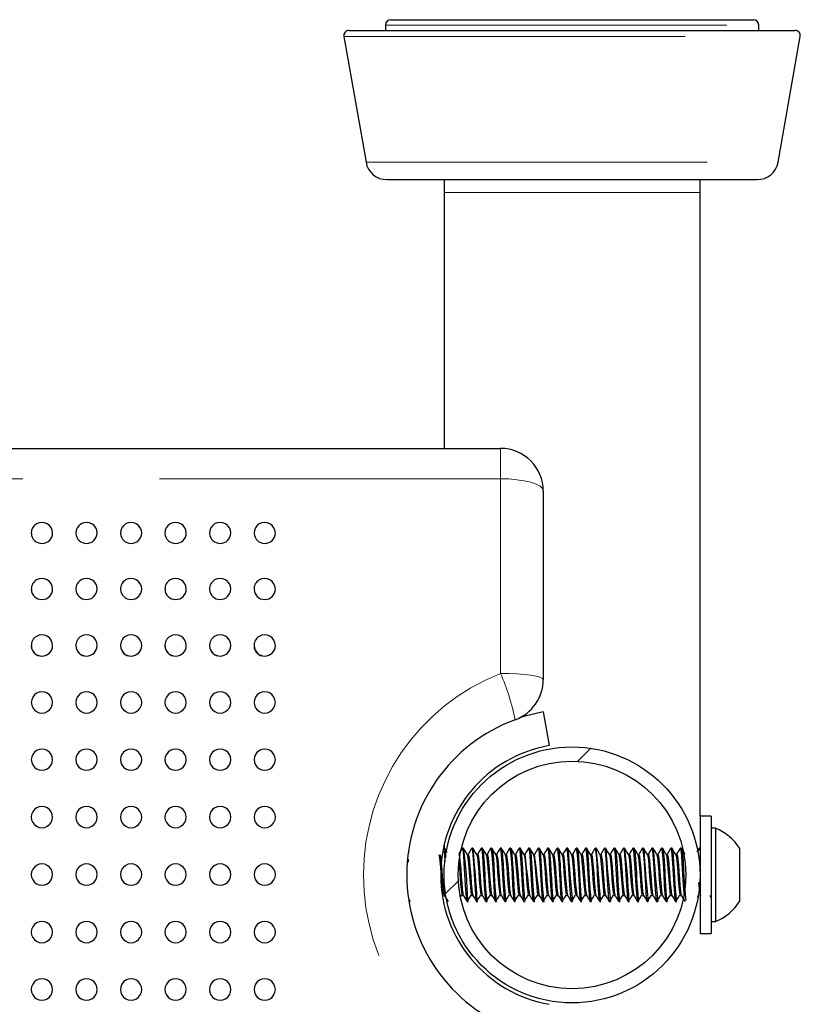
# Model space of a CAD drawing. Units: inches. Extents: x 0.4 to 8.5, y 0.1 to 10.6.
# Drawn here: x 5.3 to 5.9, y 3.3 to 4 of the extents above; entities that cross this region are included whole.
import ezdxf

# ---------------------------------------------------------------- set-up
doc = ezdxf.new("R2010")
doc.units = ezdxf.units.IN
doc.header["$MEASUREMENT"] = 0
doc.linetypes.add('PHANTOM', pattern=[0.5, 0.25, -0.05, 0.05, -0.05, 0.05, -0.05])

msp = doc.modelspace()

# ---------------------------------------------------------------- hatches: boundary and pattern name
at = {"linetype": 'Continuous', "lineweight": 18}
h = msp.add_hatch(dxfattribs=at)
h.set_pattern_fill('ANSI32', style=0)
edge = h.paths.add_edge_path(flags=0)
edge.add_arc((5.75359, 3.37646), 0.09375, 0, 360)
edge = h.paths.add_edge_path(flags=0)
edge.add_arc((5.75359, 3.37646), 0.08337, 0, 360)

# ---------------------------------------------------------------- linework, layer by layer
at = {"color": 7, "linetype": 'Continuous', "lineweight": 25}
for p, q in [((5.61687, 3.99912), (5.61687, 3.99521)), ((5.62078, 4.00303), (5.88641, 4.00303)), ((5.89031, 3.99521), (5.89031, 3.99912)), ((5.58643, 3.99063), (5.60263, 3.89875)), ((5.59028, 3.99521), (5.91691, 3.99521)), ((5.90455, 3.89875), (5.92075, 3.99063)), ((5.61802, 3.88584), (5.88916, 3.88584)), ((5.65984, 3.88584), (5.65984, 3.87646)), ((5.84734, 3.87646), (5.84734, 3.88584)), ((5.65984, 3.87646), (5.65984, 3.68896)), ((5.84734, 3.41946), (5.84734, 3.87646)), ((3.30594, 3.68896), (5.70125, 3.68896)), ((5.7325, 3.65771), (5.7325, 3.51953)), ((5.73254, 3.49587), (5.73688, 3.47125)), ((5.85547, 3.41946), (5.84734, 3.41946)), ((5.84734, 3.41946), (5.84734, 3.33346)), ((5.85547, 3.41946), (5.85547, 3.33346)), ((5.85858, 3.41065), (5.85547, 3.41065)), ((5.85858, 3.41065), (5.85858, 3.34228)), ((5.65984, 3.39826), (5.65984, 3.396)), ((5.63417, 3.39301), (5.63406, 3.3932)), ((5.66015, 3.396), (5.65935, 3.396)), ((5.67304, 3.39553), (5.67318, 3.396)), ((5.67405, 3.396), (5.67318, 3.396)), ((5.67752, 3.39149), (5.67672, 3.39149)), ((5.68099, 3.396), (5.68012, 3.396)), ((5.68099, 3.39585), (5.68105, 3.39597)), ((5.68446, 3.39149), (5.68367, 3.39149)), ((5.68794, 3.396), (5.68707, 3.396)), ((5.6914, 3.39149), (5.69061, 3.39149)), ((5.69488, 3.396), (5.69401, 3.396)), ((5.69835, 3.39149), (5.69756, 3.39149)), ((5.70182, 3.396), (5.70095, 3.396)), ((5.70529, 3.39149), (5.7045, 3.39149)), ((5.70877, 3.396), (5.7079, 3.396)), ((5.71224, 3.39149), (5.71145, 3.39149)), ((5.71571, 3.396), (5.71484, 3.396)), ((5.71918, 3.39149), (5.71839, 3.39149)), ((5.72265, 3.396), (5.72179, 3.396)), ((5.72613, 3.39149), (5.72534, 3.39149)), ((5.7296, 3.396), (5.72873, 3.396)), ((5.73307, 3.39149), (5.73228, 3.39149)), ((5.73655, 3.396), (5.73568, 3.396)), ((5.74002, 3.39149), (5.73922, 3.39149)), ((5.74349, 3.396), (5.74262, 3.396)), ((5.74696, 3.39149), (5.74617, 3.39149)), ((5.75043, 3.396), (5.74957, 3.396)), ((5.7539, 3.39149), (5.75311, 3.39149)), ((5.75738, 3.396), (5.75651, 3.396)), ((5.76085, 3.39149), (5.76006, 3.39149)), ((5.76432, 3.396), (5.76345, 3.396)), ((5.76779, 3.39149), (5.767, 3.39149)), ((5.77127, 3.396), (5.7704, 3.396)), ((5.77474, 3.39149), (5.77395, 3.39149)), ((5.77821, 3.396), (5.77734, 3.396)), ((5.78168, 3.39149), (5.78089, 3.39149)), ((5.78516, 3.396), (5.78429, 3.396)), ((5.78863, 3.39149), (5.78784, 3.39149)), ((5.7921, 3.396), (5.79123, 3.396)), ((5.79557, 3.39149), (5.79478, 3.39149)), ((5.79904, 3.396), (5.79818, 3.396)), ((5.80252, 3.39149), (5.80172, 3.39149)), ((5.80599, 3.396), (5.80512, 3.396)), ((5.80599, 3.39587), (5.80604, 3.39598)), ((5.80946, 3.39149), (5.80867, 3.39149)), ((5.81293, 3.396), (5.81207, 3.396)), ((5.8164, 3.39149), (5.81561, 3.39149)), ((5.81988, 3.396), (5.81901, 3.396)), ((5.82335, 3.39149), (5.82256, 3.39149)), ((5.82682, 3.396), (5.82595, 3.396)), ((5.83029, 3.39149), (5.8295, 3.39149)), ((5.83376, 3.396), (5.8329, 3.396)), ((5.83376, 3.39587), (5.83381, 3.39598)), ((5.84734, 3.396), (5.84679, 3.396)), ((5.87622, 3.396), (5.87622, 3.35693)), ((5.67196, 3.36041), (5.67288, 3.36194)), ((5.8455, 3.36029), (5.84649, 3.36194)), ((5.63397, 3.35867), (5.63498, 3.35693)), ((5.65929, 3.36144), (5.66013, 3.36144)), ((5.67317, 3.36144), (5.67402, 3.36144)), ((5.67665, 3.35693), (5.67752, 3.35693)), ((5.67738, 3.3571), (5.67752, 3.35725)), ((5.68012, 3.36144), (5.68097, 3.36144)), ((5.68359, 3.35693), (5.68446, 3.35693)), ((5.68424, 3.35731), (5.68446, 3.357)), ((5.68706, 3.36144), (5.68791, 3.36144)), ((5.69054, 3.35693), (5.69141, 3.35693)), ((5.69401, 3.36144), (5.69486, 3.36144)), ((5.69748, 3.35693), (5.69835, 3.35693)), ((5.70095, 3.36144), (5.7018, 3.36144)), ((5.70443, 3.35693), (5.70529, 3.35693)), ((5.7079, 3.36144), (5.70875, 3.36144)), ((5.71137, 3.35693), (5.71224, 3.35693)), ((5.71207, 3.35715), (5.71224, 3.35729)), ((5.71484, 3.36144), (5.71569, 3.36144)), ((5.71831, 3.35693), (5.71918, 3.35693)), ((5.719, 3.35718), (5.71918, 3.35713)), ((5.72179, 3.36144), (5.72263, 3.36144)), ((5.72526, 3.35693), (5.72612, 3.35693)), ((5.72873, 3.36144), (5.72958, 3.36144)), ((5.7322, 3.35693), (5.73307, 3.35693)), ((5.73567, 3.36144), (5.73652, 3.36144)), ((5.73915, 3.35693), (5.74002, 3.35693)), ((5.73988, 3.35711), (5.74002, 3.35725)), ((5.74262, 3.36144), (5.74347, 3.36144)), ((5.74609, 3.35693), (5.74696, 3.35693)), ((5.74674, 3.35729), (5.74696, 3.35731)), ((5.74956, 3.36144), (5.75041, 3.36144)), ((5.75304, 3.35693), (5.75391, 3.35693)), ((5.75651, 3.36144), (5.75736, 3.36144)), ((5.75998, 3.35693), (5.76085, 3.35693)), ((5.76345, 3.36144), (5.7643, 3.36144)), ((5.76693, 3.35693), (5.76779, 3.35693)), ((5.76768, 3.35704), (5.76779, 3.35715)), ((5.7704, 3.36144), (5.77125, 3.36144)), ((5.77387, 3.35693), (5.77474, 3.35693)), ((5.77457, 3.35713), (5.77474, 3.3572)), ((5.77734, 3.36144), (5.77819, 3.36144)), ((5.78081, 3.35693), (5.78168, 3.35693)), ((5.78429, 3.36144), (5.78513, 3.36144)), ((5.78776, 3.35693), (5.78863, 3.35693)), ((5.79123, 3.36144), (5.79208, 3.36144)), ((5.7947, 3.35693), (5.79557, 3.35693)), ((5.79817, 3.36144), (5.79902, 3.36144)), ((5.80165, 3.35693), (5.80252, 3.35693)), ((5.80238, 3.35706), (5.80252, 3.35715)), ((5.80512, 3.36144), (5.80597, 3.36144)), ((5.80859, 3.35693), (5.80946, 3.35693)), ((5.81206, 3.36144), (5.81291, 3.36144)), ((5.81554, 3.35693), (5.81641, 3.35693)), ((5.81901, 3.36144), (5.81986, 3.36144)), ((5.82248, 3.35693), (5.82335, 3.35693)), ((5.82595, 3.36144), (5.8268, 3.36144)), ((5.82943, 3.35693), (5.83029, 3.35693)), ((5.8329, 3.36144), (5.83375, 3.36144)), ((5.85458, 3.36145), (5.85537, 3.36008)), ((5.63477, 3.35205), (5.63483, 3.35205)), ((5.66381, 3.34912), (5.66392, 3.34912)), ((5.84327, 3.34912), (5.84338, 3.34912)), ((5.85547, 3.34228), (5.85858, 3.34228)), ((5.84734, 3.33346), (5.85547, 3.33346))]:
    msp.add_line(p, q, dxfattribs=at)
at = {"color": 8, "linetype": 'PHANTOM', "lineweight": 18}
for p, q in [((5.61687, 3.99912), (5.89031, 3.99912)), ((5.58643, 3.99063), (5.92075, 3.99063)), ((5.60263, 3.89875), (5.90455, 3.89875)), ((5.65984, 3.87646), (5.75359, 3.87646)), ((5.75359, 3.87646), (5.84734, 3.87646)), ((5.70125, 3.68896), (5.70125, 3.66673)), ((5.70125, 3.66673), (3.30594, 3.66673)), ((5.70125, 3.52412), (5.70125, 3.66673))]:
    msp.add_line(p, q, dxfattribs=at)
at = {"color": 8, "linetype": 'PHANTOM', "lineweight": 18, "flags": 128}
for points in [[(5.70125, 3.66673), (5.70735, 3.66656), (5.71321, 3.66604), (5.71861, 3.66521), (5.72335, 3.66409), (5.72723, 3.66272), (5.73012, 3.66116), (5.7319, 3.65947), (5.7325, 3.65771)], [(5.70125, 3.52412), (5.70735, 3.52403), (5.71321, 3.52377), (5.71861, 3.52335), (5.72335, 3.52278), (5.72723, 3.52208), (5.73012, 3.52129), (5.7319, 3.52043), (5.7325, 3.51953)]]:
    msp.add_lwpolyline(points, dxfattribs=at)
at = {"color": 7, "linetype": 'Continuous', "lineweight": 25, "flags": 128}
for points in [[(5.73254, 3.49587), (5.71823, 3.49244), (5.71456, 3.49126)], [(5.65596, 3.39128), (5.656, 3.39129), (5.65646, 3.38896), (5.65694, 3.38428), (5.65739, 3.37879), (5.65779, 3.37315), (5.65824, 3.36778), (5.65866, 3.3638), (5.659, 3.36209)], [(5.65668, 3.39132), (5.657, 3.39092), (5.65736, 3.38873), (5.65775, 3.38501), (5.65815, 3.38018), (5.65851, 3.37511), (5.6589, 3.37006), (5.65931, 3.36574), (5.65967, 3.36284), (5.66006, 3.3615), (5.66013, 3.36159)], [(5.65979, 3.39383), (5.66008, 3.39101), (5.66043, 3.38634)], [(5.66201, 3.39291), (5.66159, 3.39363), (5.66027, 3.39591)], [(5.67304, 3.39586), (5.67172, 3.39359), (5.6705, 3.39149)], [(5.67057, 3.3913), (5.67086, 3.391), (5.67123, 3.38889), (5.67161, 3.38526), (5.67202, 3.38047), (5.67238, 3.37539), (5.67277, 3.37034), (5.67318, 3.36595), (5.67354, 3.36296), (5.67392, 3.36153), (5.67402, 3.36162)], [(5.67331, 3.39558), (5.6736, 3.39466), (5.67397, 3.39101), (5.6744, 3.38524), (5.67488, 3.3771), (5.67534, 3.36892), (5.6758, 3.36258), (5.6762, 3.35848), (5.67664, 3.35693), (5.67665, 3.35697)], [(5.6768, 3.39136), (5.67548, 3.39363), (5.67415, 3.39591)], [(5.6768, 3.39128), (5.67683, 3.39129), (5.67729, 3.38896), (5.67778, 3.38428), (5.67822, 3.37879), (5.67862, 3.37315), (5.67907, 3.36778), (5.6795, 3.3638), (5.67983, 3.36209)], [(5.67999, 3.39586), (5.67867, 3.39359), (5.67744, 3.39149)], [(5.67751, 3.39129), (5.6778, 3.39104), (5.67816, 3.38897), (5.67855, 3.38538), (5.67895, 3.38061), (5.67932, 3.37554), (5.6797, 3.37047), (5.68011, 3.36605), (5.68047, 3.36303), (5.68086, 3.36154), (5.68097, 3.36163)], [(5.67999, 3.39553), (5.68012, 3.396), (5.68054, 3.39466), (5.68092, 3.39101), (5.68134, 3.38524), (5.68182, 3.3771), (5.68229, 3.36892), (5.68274, 3.36258), (5.68314, 3.35848), (5.68358, 3.35693), (5.68359, 3.35697)], [(5.68374, 3.39136), (5.68242, 3.39363), (5.6811, 3.39591)], [(5.68374, 3.39128), (5.68378, 3.39129), (5.68424, 3.38896), (5.68472, 3.38428), (5.68517, 3.37879), (5.68556, 3.37315), (5.68601, 3.36778), (5.68644, 3.3638), (5.68678, 3.36209)], [(5.68693, 3.39586), (5.68561, 3.39359), (5.68439, 3.39149)], [(5.68446, 3.39128), (5.68473, 3.39107), (5.68509, 3.38905), (5.68548, 3.3855), (5.68589, 3.38076), (5.68625, 3.37568), (5.68663, 3.37061), (5.68704, 3.36616), (5.68741, 3.36309), (5.68779, 3.36156), (5.68791, 3.36164)], [(5.68693, 3.39553), (5.68707, 3.396), (5.68749, 3.39466), (5.68786, 3.39101), (5.68829, 3.38524), (5.68877, 3.3771), (5.68923, 3.36892), (5.68969, 3.36258), (5.69009, 3.35848), (5.69053, 3.35693), (5.69054, 3.35697)], [(5.68794, 3.39585), (5.68807, 3.39586), (5.68828, 3.39509), (5.68863, 3.39227), (5.68871, 3.3913), (5.68875, 3.39077), (5.68877, 3.3905), (5.68878, 3.39043), (5.68878, 3.3904), (5.68878, 3.39038), (5.68878, 3.39037), (5.68878, 3.39037), (5.68878, 3.39037), (5.68878, 3.39037), (5.68878, 3.39037), (5.68878, 3.39037), (5.68878, 3.39037), (5.68879, 3.39035), (5.6888, 3.39016), (5.68883, 3.38984), (5.68891, 3.38874), (5.68919, 3.38481), (5.68939, 3.38159), (5.6897, 3.37592), (5.69003, 3.37012), (5.69049, 3.36342), (5.69081, 3.35974), (5.69108, 3.35775), (5.69141, 3.35723)], [(5.69069, 3.39136), (5.68936, 3.39363), (5.68804, 3.39591)], [(5.69069, 3.39128), (5.69072, 3.39129), (5.69118, 3.38896), (5.69167, 3.38428), (5.69211, 3.37879), (5.69251, 3.37315), (5.69296, 3.36778), (5.69339, 3.3638), (5.69372, 3.36209)], [(5.69387, 3.39586), (5.69256, 3.39359), (5.69133, 3.39149)], [(5.6914, 3.39127), (5.69166, 3.3911), (5.69203, 3.38913), (5.69241, 3.38562), (5.69282, 3.3809), (5.69319, 3.37582), (5.69357, 3.37075), (5.69398, 3.36627), (5.69434, 3.36316), (5.69472, 3.36158), (5.69486, 3.36166)], [(5.69388, 3.39553), (5.69401, 3.396), (5.69443, 3.39466), (5.69481, 3.39101), (5.69523, 3.38524), (5.69571, 3.3771), (5.69618, 3.36892), (5.69663, 3.36258), (5.69703, 3.35848), (5.69747, 3.35693), (5.69748, 3.35697)], [(5.69763, 3.39136), (5.69631, 3.39363), (5.69499, 3.39591)], [(5.69499, 3.3957), (5.69512, 3.39556), (5.69548, 3.39314), (5.69553, 3.39267), (5.69553, 3.3926), (5.69554, 3.39257), (5.69554, 3.39256), (5.69554, 3.39256), (5.69554, 3.39256), (5.69554, 3.39256), (5.69554, 3.39256), (5.69554, 3.39256), (5.69554, 3.39256), (5.69554, 3.39255), (5.69554, 3.39252), (5.69555, 3.39245), (5.69559, 3.39205), (5.69572, 3.39053), (5.69593, 3.38777), (5.69622, 3.38341), (5.69658, 3.37704), (5.69688, 3.37163), (5.69733, 3.36473), (5.69769, 3.36033), (5.69797, 3.35804), (5.69835, 3.35706)], [(5.69763, 3.39128), (5.69767, 3.39129), (5.69813, 3.38896), (5.69861, 3.38428), (5.69906, 3.37879), (5.69945, 3.37315), (5.6999, 3.36778), (5.70033, 3.3638), (5.70067, 3.36209)], [(5.70082, 3.39586), (5.6995, 3.39359), (5.69827, 3.39149)], [(5.69835, 3.39126), (5.6986, 3.39114), (5.69896, 3.3892), (5.69934, 3.38574), (5.69975, 3.38104), (5.70012, 3.37596), (5.7005, 3.37089), (5.70091, 3.36638), (5.70128, 3.36322), (5.70165, 3.3616), (5.7018, 3.36166)], [(5.70082, 3.39553), (5.70095, 3.396), (5.70137, 3.39466), (5.70175, 3.39101), (5.70218, 3.38524), (5.70266, 3.3771), (5.70312, 3.36892), (5.70357, 3.36258), (5.70397, 3.35848), (5.70441, 3.35693), (5.70443, 3.35697)], [(5.70182, 3.39584), (5.70193, 3.39591), (5.70214, 3.39522), (5.70227, 3.39448), (5.7023, 3.39425), (5.7023, 3.39422), (5.70231, 3.39421), (5.70231, 3.39421), (5.70231, 3.39421), (5.70231, 3.39421), (5.70231, 3.39421), (5.70231, 3.39421), (5.70231, 3.39421), (5.70231, 3.39421), (5.70231, 3.39421), (5.70231, 3.3942), (5.70231, 3.39419), (5.70232, 3.39409), (5.70237, 3.39366), (5.70275, 3.3895), (5.70311, 3.38425), (5.70348, 3.37803), (5.70369, 3.3741), (5.70408, 3.36758), (5.70453, 3.36151), (5.70488, 3.3583), (5.705, 3.35757), (5.70518, 3.35703), (5.70529, 3.35721)], [(5.70457, 3.39136), (5.70325, 3.39363), (5.70193, 3.39591)], [(5.70457, 3.39128), (5.70461, 3.39129), (5.70507, 3.38896), (5.70556, 3.38428), (5.706, 3.37879), (5.7064, 3.37315), (5.70685, 3.36778), (5.70727, 3.3638), (5.70761, 3.36209)], [(5.70776, 3.39586), (5.70645, 3.39359), (5.70522, 3.39149)], [(5.70529, 3.39126), (5.70553, 3.39117), (5.7059, 3.38928), (5.70628, 3.38585), (5.70669, 3.38118), (5.70705, 3.3761), (5.70743, 3.37103), (5.70784, 3.36649), (5.70821, 3.36329), (5.70859, 3.36162), (5.70875, 3.36167)], [(5.70776, 3.39553), (5.7079, 3.396), (5.70832, 3.39466), (5.7087, 3.39101), (5.70912, 3.38524), (5.7096, 3.3771), (5.71007, 3.36892), (5.71052, 3.36258), (5.71092, 3.35848), (5.71136, 3.35693), (5.71137, 3.35697)], [(5.70877, 3.39588), (5.70891, 3.39585), (5.70905, 3.39538), (5.70921, 3.39449), (5.70955, 3.39115), (5.70977, 3.38835), (5.71005, 3.38427), (5.71041, 3.37817), (5.7105, 3.37659), (5.71062, 3.37434), (5.711, 3.3679), (5.71144, 3.36193), (5.71172, 3.35904), (5.71194, 3.35786)], [(5.71152, 3.39136), (5.7102, 3.39363), (5.70888, 3.39591)], [(5.71152, 3.39128), (5.71156, 3.39129), (5.71202, 3.38896), (5.7125, 3.38428), (5.71294, 3.37879), (5.71334, 3.37315), (5.71379, 3.36778), (5.71422, 3.3638), (5.71455, 3.36209)], [(5.71471, 3.39586), (5.71339, 3.39359), (5.71216, 3.39149)], [(5.71224, 3.39125), (5.71246, 3.3912), (5.71283, 3.38935), (5.71321, 3.38597), (5.71362, 3.38132), (5.71399, 3.37624), (5.71437, 3.37117), (5.71478, 3.3666), (5.71515, 3.36336), (5.71552, 3.36165), (5.71569, 3.36168)], [(5.71471, 3.39553), (5.71484, 3.396), (5.71526, 3.39466), (5.71564, 3.39101), (5.71607, 3.38524), (5.71655, 3.3771), (5.71701, 3.36892), (5.71746, 3.36258), (5.71786, 3.35848), (5.7183, 3.35693), (5.71831, 3.35697)], [(5.71846, 3.39136), (5.71714, 3.39363), (5.71582, 3.39591)], [(5.71582, 3.39563), (5.7161, 3.39485), (5.71643, 3.39196), (5.71679, 3.38732), (5.71718, 3.38135), (5.71751, 3.37531), (5.71793, 3.36813), (5.71821, 3.36411), (5.71839, 3.36179), (5.71849, 3.36074), (5.7185, 3.36063), (5.7185, 3.36061), (5.7185, 3.3606), (5.7185, 3.3606), (5.7185, 3.3606), (5.7185, 3.3606), (5.7185, 3.3606), (5.7185, 3.3606), (5.7185, 3.3606), (5.7185, 3.3606), (5.7185, 3.3606), (5.7185, 3.3606), (5.7185, 3.3606), (5.7185, 3.36058), (5.71853, 3.36029), (5.71864, 3.35928), (5.71888, 3.35786)], [(5.71846, 3.39128), (5.7185, 3.39129), (5.71896, 3.38896), (5.71944, 3.38428), (5.71989, 3.37879), (5.72029, 3.37315), (5.72074, 3.36778), (5.72116, 3.3638), (5.7215, 3.36209)], [(5.72165, 3.39586), (5.72033, 3.39359), (5.71911, 3.39149)], [(5.72165, 3.39553), (5.72179, 3.396), (5.72221, 3.39466), (5.72258, 3.39101), (5.72301, 3.38524), (5.72349, 3.3771), (5.72396, 3.36892), (5.72441, 3.36258), (5.72481, 3.35848), (5.72525, 3.35693), (5.72526, 3.35697)], [(5.72276, 3.39556), (5.72303, 3.39493), (5.72328, 3.39292), (5.72363, 3.38879), (5.72408, 3.38208), (5.72439, 3.37655), (5.72462, 3.3724), (5.72482, 3.36901), (5.72509, 3.36505), (5.72548, 3.36022), (5.72581, 3.35767), (5.72608, 3.35695), (5.72612, 3.35701)], [(5.72541, 3.39136), (5.72409, 3.39363), (5.72277, 3.39591)], [(5.72541, 3.39128), (5.72544, 3.39129), (5.7259, 3.38896), (5.72639, 3.38428), (5.72683, 3.37879), (5.72723, 3.37315), (5.72768, 3.36778), (5.72811, 3.3638), (5.72844, 3.36209)], [(5.7286, 3.39586), (5.72728, 3.39359), (5.72605, 3.39149)], [(5.7286, 3.39553), (5.72873, 3.396), (5.72915, 3.39466), (5.72953, 3.39101), (5.72996, 3.38524), (5.73043, 3.3771), (5.7309, 3.36892), (5.73135, 3.36258), (5.73175, 3.35848), (5.73219, 3.35693), (5.7322, 3.35697)], [(5.73235, 3.39136), (5.73103, 3.39363), (5.72971, 3.39591)], [(5.72971, 3.39582), (5.72984, 3.39558), (5.73017, 3.39352), (5.73047, 3.39011), (5.73073, 3.3866), (5.73097, 3.3829), (5.73128, 3.37749), (5.73153, 3.373), (5.73196, 3.36612), (5.73234, 3.36119), (5.73267, 3.35815), (5.73281, 3.35745), (5.73307, 3.35693), (5.73307, 3.35695)], [(5.73235, 3.39128), (5.73239, 3.39129), (5.73285, 3.38896), (5.73333, 3.38428), (5.73378, 3.37879), (5.73418, 3.37315), (5.73463, 3.36778), (5.73505, 3.3638), (5.73539, 3.36209)], [(5.73554, 3.39586), (5.73422, 3.39359), (5.733, 3.39149)], [(5.73307, 3.39125), (5.73326, 3.39128), (5.73364, 3.38956), (5.73401, 3.38631), (5.73442, 3.38175), (5.73479, 3.37667), (5.73516, 3.37159), (5.73557, 3.36695), (5.73595, 3.36357), (5.73632, 3.36173), (5.73652, 3.36168)], [(5.73554, 3.39553), (5.73568, 3.396), (5.7361, 3.39466), (5.73647, 3.39101), (5.7369, 3.38524), (5.73738, 3.3771), (5.73784, 3.36892), (5.7383, 3.36258), (5.7387, 3.35848), (5.73914, 3.35693), (5.73915, 3.35697)], [(5.73655, 3.39574), (5.73664, 3.39593), (5.73703, 3.39419), (5.73737, 3.39067), (5.73776, 3.38542), (5.73812, 3.37939), (5.73842, 3.37383), (5.73882, 3.36722), (5.73925, 3.36158), (5.73951, 3.35888), (5.73972, 3.35787)], [(5.7393, 3.39136), (5.73798, 3.39363), (5.73665, 3.39591)], [(5.7393, 3.39128), (5.73933, 3.39129), (5.73979, 3.38896), (5.74028, 3.38428), (5.74072, 3.37879), (5.74112, 3.37315), (5.74157, 3.36778), (5.742, 3.3638), (5.74233, 3.36209)], [(5.74249, 3.39586), (5.74117, 3.39359), (5.73994, 3.39149)], [(5.74001, 3.39125), (5.7402, 3.3913), (5.74057, 3.38963), (5.74094, 3.38642), (5.74135, 3.38189), (5.74173, 3.37681), (5.7421, 3.37173), (5.74251, 3.36706), (5.74289, 3.36364), (5.74325, 3.36176), (5.74347, 3.36168)], [(5.74249, 3.39553), (5.74262, 3.396), (5.74304, 3.39466), (5.74342, 3.39101), (5.74384, 3.38524), (5.74432, 3.3771), (5.74479, 3.36892), (5.74524, 3.36258), (5.74564, 3.35848), (5.74608, 3.35693), (5.74609, 3.35697)], [(5.74624, 3.39136), (5.74492, 3.39363), (5.7436, 3.39591)], [(5.7436, 3.39575), (5.74389, 3.39482), (5.74407, 3.39331), (5.74416, 3.3924), (5.7442, 3.39202), (5.74422, 3.39176), (5.74432, 3.39068), (5.7445, 3.38829), (5.74478, 3.38417), (5.745, 3.3806), (5.7453, 3.37508), (5.74566, 3.36889), (5.74611, 3.36255), (5.7464, 3.35935), (5.74666, 3.3578)], [(5.74624, 3.39128), (5.74628, 3.39129), (5.74674, 3.38896), (5.74722, 3.38428), (5.74767, 3.37879), (5.74806, 3.37315), (5.74851, 3.36778), (5.74894, 3.3638), (5.74928, 3.36209)], [(5.74943, 3.39586), (5.74811, 3.39359), (5.74689, 3.39149)], [(5.74696, 3.39126), (5.74713, 3.39133), (5.74751, 3.3897), (5.74788, 3.38654), (5.74828, 3.38202), (5.74866, 3.37695), (5.74903, 3.37187), (5.74944, 3.36718), (5.74982, 3.36372), (5.75019, 3.36179), (5.75041, 3.36168)], [(5.74943, 3.39553), (5.74957, 3.396), (5.74999, 3.39466), (5.75036, 3.39101), (5.75079, 3.38524), (5.75127, 3.3771), (5.75173, 3.36892), (5.75219, 3.36258), (5.75259, 3.35848), (5.75303, 3.35693), (5.75304, 3.35697)], [(5.75319, 3.39136), (5.75186, 3.39363), (5.75054, 3.39591)], [(5.75319, 3.39128), (5.75322, 3.39129), (5.75368, 3.38896), (5.75417, 3.38428), (5.75461, 3.37879), (5.75501, 3.37315), (5.75546, 3.36778), (5.75589, 3.3638), (5.75622, 3.36209)], [(5.75637, 3.39586), (5.75506, 3.39359), (5.75383, 3.39149)], [(5.7539, 3.39126), (5.75406, 3.39135), (5.75444, 3.38976), (5.75481, 3.38665), (5.75522, 3.38216), (5.7556, 3.37709), (5.75596, 3.37201), (5.75637, 3.3673), (5.75675, 3.36379), (5.75712, 3.36182), (5.75736, 3.36168)], [(5.75638, 3.39553), (5.75651, 3.396), (5.75693, 3.39466), (5.75731, 3.39101), (5.75773, 3.38524), (5.75821, 3.3771), (5.75868, 3.36892), (5.75913, 3.36258), (5.75953, 3.35848), (5.75997, 3.35693), (5.75998, 3.35697)], [(5.76013, 3.39136), (5.75881, 3.39363), (5.75749, 3.39591)], [(5.75749, 3.3959), (5.75749, 3.3959), (5.75764, 3.3955), (5.75797, 3.39325), (5.75834, 3.38894), (5.75863, 3.38473), (5.75885, 3.38108), (5.75901, 3.37837), (5.7591, 3.37675), (5.75935, 3.37222), (5.75977, 3.36553), (5.76011, 3.36117), (5.76042, 3.35831), (5.76055, 3.35786)], [(5.76013, 3.39128), (5.76017, 3.39129), (5.76063, 3.38896), (5.76111, 3.38428), (5.76156, 3.37879), (5.76195, 3.37315), (5.7624, 3.36778), (5.76283, 3.3638), (5.76317, 3.36209)], [(5.76332, 3.39586), (5.762, 3.39359), (5.76077, 3.39149)], [(5.76085, 3.39127), (5.761, 3.39137), (5.76138, 3.38983), (5.76174, 3.38675), (5.76215, 3.3823), (5.76253, 3.37723), (5.7629, 3.37216), (5.76331, 3.36742), (5.76369, 3.36387), (5.76405, 3.36185), (5.7643, 3.36167)], [(5.76332, 3.39553), (5.76345, 3.396), (5.76387, 3.39466), (5.76425, 3.39101), (5.76468, 3.38524), (5.76516, 3.3771), (5.76562, 3.36892), (5.76607, 3.36258), (5.76647, 3.35848), (5.76691, 3.35693), (5.76693, 3.35697)], [(5.76707, 3.39136), (5.76575, 3.39363), (5.76443, 3.39591)], [(5.76443, 3.39579), (5.76447, 3.39581), (5.76484, 3.39393), (5.76513, 3.39092), (5.76538, 3.3877), (5.76563, 3.3839), (5.76598, 3.37795), (5.76623, 3.37328), (5.76665, 3.36653), (5.76705, 3.36127), (5.76731, 3.35872), (5.76749, 3.35788)], [(5.76707, 3.39128), (5.76711, 3.39129), (5.76757, 3.38896), (5.76806, 3.38428), (5.7685, 3.37879), (5.7689, 3.37315), (5.76935, 3.36778), (5.76977, 3.3638), (5.77011, 3.36209)], [(5.77026, 3.39586), (5.76895, 3.39359), (5.76772, 3.39149)], [(5.76779, 3.39128), (5.76793, 3.39138), (5.76831, 3.38989), (5.76868, 3.38686), (5.76908, 3.38244), (5.76947, 3.37738), (5.76983, 3.3723), (5.77024, 3.36754), (5.77062, 3.36395), (5.77099, 3.36189), (5.77125, 3.36166)], [(5.77026, 3.39553), (5.7704, 3.396), (5.77082, 3.39466), (5.7712, 3.39101), (5.77162, 3.38524), (5.7721, 3.3771), (5.77257, 3.36892), (5.77302, 3.36258), (5.77342, 3.35848), (5.77386, 3.35693), (5.77387, 3.35697)], [(5.77402, 3.39136), (5.7727, 3.39363), (5.77138, 3.39591)], [(5.77402, 3.39128), (5.77406, 3.39129), (5.77452, 3.38896), (5.775, 3.38428), (5.77544, 3.37879), (5.77584, 3.37315), (5.77629, 3.36778), (5.77672, 3.3638), (5.77705, 3.36209)], [(5.77721, 3.39586), (5.77589, 3.39359), (5.77466, 3.39149)], [(5.77474, 3.39129), (5.77486, 3.3914), (5.77525, 3.38996), (5.77561, 3.38697), (5.77602, 3.38258), (5.7764, 3.37752), (5.77676, 3.37244), (5.77717, 3.36766), (5.77756, 3.36403), (5.77792, 3.36193), (5.77819, 3.36165)], [(5.77721, 3.39553), (5.77734, 3.396), (5.77776, 3.39466), (5.77814, 3.39101), (5.77857, 3.38524), (5.77905, 3.3771), (5.77951, 3.36892), (5.77996, 3.36258), (5.78036, 3.35848), (5.7808, 3.35693), (5.78081, 3.35697)], [(5.78096, 3.39136), (5.77964, 3.39363), (5.77832, 3.39591)], [(5.78096, 3.39128), (5.781, 3.39129), (5.78146, 3.38896), (5.78194, 3.38428), (5.78239, 3.37879), (5.78279, 3.37315), (5.78324, 3.36778), (5.78366, 3.3638), (5.784, 3.36209)], [(5.78415, 3.39586), (5.78283, 3.39359), (5.78161, 3.39149)], [(5.78168, 3.3913), (5.78179, 3.39142), (5.78218, 3.39002), (5.78254, 3.38707), (5.78295, 3.38271), (5.78334, 3.37766), (5.7837, 3.37258), (5.78411, 3.36778), (5.78449, 3.36411), (5.78485, 3.36196), (5.78514, 3.36164)], [(5.78415, 3.39553), (5.78429, 3.396), (5.78471, 3.39466), (5.78508, 3.39101), (5.78551, 3.38524), (5.78599, 3.3771), (5.78646, 3.36892), (5.78691, 3.36258), (5.78731, 3.35848), (5.78775, 3.35693), (5.78776, 3.35697)], [(5.78791, 3.39136), (5.78659, 3.39363), (5.78527, 3.39591)], [(5.78527, 3.39568), (5.78537, 3.39564), (5.78575, 3.39323), (5.78608, 3.38948), (5.7863, 3.38636), (5.78654, 3.38275), (5.78687, 3.37683), (5.78702, 3.37403), (5.78712, 3.37223), (5.78757, 3.36525), (5.78761, 3.36472), (5.78762, 3.36458), (5.78763, 3.36452), (5.78763, 3.36448), (5.78763, 3.36448), (5.78763, 3.36448), (5.78763, 3.36448), (5.78763, 3.36448), (5.78763, 3.36448), (5.78763, 3.36448), (5.78763, 3.36448), (5.78763, 3.36447), (5.78764, 3.36437), (5.78767, 3.36391), (5.78781, 3.36206), (5.78805, 3.35947), (5.78813, 3.35883), (5.78817, 3.35852), (5.78819, 3.35838), (5.78819, 3.35836), (5.7882, 3.35835), (5.7882, 3.35835), (5.7882, 3.35835), (5.7882, 3.35835), (5.7882, 3.35835), (5.7882, 3.35835), (5.7882, 3.35835), (5.7882, 3.35835), (5.7882, 3.35834), (5.7882, 3.35834), (5.78823, 3.35814), (5.78836, 3.35747), (5.78859, 3.35695), (5.78863, 3.35706)], [(5.78791, 3.39128), (5.78794, 3.39129), (5.7884, 3.38896), (5.78889, 3.38428), (5.78933, 3.37879), (5.78973, 3.37315), (5.79018, 3.36778), (5.79061, 3.3638), (5.79094, 3.36209)], [(5.7911, 3.39586), (5.78978, 3.39359), (5.78855, 3.39149)], [(5.78863, 3.39131), (5.78873, 3.39143), (5.78912, 3.39008), (5.78948, 3.38718), (5.78988, 3.38285), (5.79027, 3.3778), (5.79063, 3.37273), (5.79104, 3.3679), (5.79143, 3.36419), (5.79179, 3.362), (5.79208, 3.36163)], [(5.7911, 3.39553), (5.79123, 3.396), (5.79165, 3.39466), (5.79203, 3.39101), (5.79246, 3.38524), (5.79293, 3.3771), (5.7934, 3.36892), (5.79385, 3.36258), (5.79425, 3.35848), (5.79469, 3.35693), (5.7947, 3.35697)], [(5.79485, 3.39136), (5.79353, 3.39363), (5.79221, 3.39591)], [(5.79485, 3.39128), (5.79489, 3.39129), (5.79535, 3.38896), (5.79583, 3.38428), (5.79628, 3.37879), (5.79668, 3.37315), (5.79713, 3.36778), (5.79755, 3.3638), (5.79789, 3.36209)], [(5.79804, 3.39586), (5.79672, 3.39359), (5.7955, 3.39149)], [(5.79557, 3.39132), (5.79566, 3.39144), (5.79605, 3.39014), (5.79641, 3.38728), (5.79682, 3.38299), (5.79721, 3.37795), (5.79756, 3.37287), (5.79797, 3.36803), (5.79836, 3.36428), (5.79872, 3.36204), (5.79903, 3.36162)], [(5.79804, 3.39553), (5.79818, 3.396), (5.7986, 3.39466), (5.79897, 3.39101), (5.7994, 3.38524), (5.79988, 3.3771), (5.80034, 3.36892), (5.8008, 3.36258), (5.8012, 3.35848), (5.80164, 3.35693), (5.80165, 3.35697)], [(5.79904, 3.39578), (5.79914, 3.39592), (5.79952, 3.39431), (5.79981, 3.39141), (5.80006, 3.38825), (5.80033, 3.38424), (5.80069, 3.37817), (5.80078, 3.37654), (5.80092, 3.37383), (5.8013, 3.36752), (5.80167, 3.36242), (5.80203, 3.3588), (5.80222, 3.35788)], [(5.8018, 3.39136), (5.80048, 3.39363), (5.79915, 3.39591)], [(5.8018, 3.39128), (5.80183, 3.39129), (5.80229, 3.38896), (5.80278, 3.38428), (5.80322, 3.37879), (5.80362, 3.37315), (5.80407, 3.36778), (5.8045, 3.3638), (5.80483, 3.36209)], [(5.80499, 3.39586), (5.80367, 3.39359), (5.80244, 3.39149)], [(5.80252, 3.39134), (5.80259, 3.39145), (5.80298, 3.3902), (5.80334, 3.38738), (5.80375, 3.38312), (5.80414, 3.37809), (5.8045, 3.37301), (5.8049, 3.36815), (5.8053, 3.36436), (5.80565, 3.36209), (5.80597, 3.3616)], [(5.80499, 3.39553), (5.80512, 3.396), (5.80554, 3.39466), (5.80592, 3.39101), (5.80634, 3.38524), (5.80682, 3.3771), (5.80729, 3.36892), (5.80774, 3.36258), (5.80814, 3.35848), (5.80858, 3.35693), (5.80859, 3.35697)], [(5.80874, 3.39136), (5.80742, 3.39363), (5.8061, 3.39591)], [(5.80874, 3.39128), (5.80878, 3.39129), (5.80924, 3.38896), (5.80972, 3.38428), (5.81017, 3.37879), (5.81056, 3.37315), (5.81101, 3.36778), (5.81144, 3.3638), (5.81178, 3.36209)], [(5.81193, 3.39586), (5.81061, 3.39359), (5.80939, 3.39149)], [(5.80946, 3.39136), (5.80953, 3.39146), (5.80992, 3.39026), (5.81028, 3.38748), (5.81068, 3.38326), (5.81107, 3.37823), (5.81143, 3.37316), (5.81184, 3.36828), (5.81223, 3.36445), (5.81259, 3.36213), (5.81292, 3.36159)], [(5.81193, 3.39553), (5.81207, 3.396), (5.81249, 3.39466), (5.81286, 3.39101), (5.81329, 3.38524), (5.81377, 3.3771), (5.81423, 3.36892), (5.81469, 3.36258), (5.81509, 3.35848), (5.81553, 3.35693), (5.81554, 3.35697)], [(5.81569, 3.39136), (5.81436, 3.39363), (5.81304, 3.39591)], [(5.81569, 3.39128), (5.81572, 3.39129), (5.81618, 3.38896), (5.81667, 3.38428), (5.81711, 3.37879), (5.81751, 3.37315), (5.81796, 3.36778), (5.81839, 3.3638), (5.81872, 3.36209)], [(5.81887, 3.39586), (5.81756, 3.39359), (5.81633, 3.39149)], [(5.8164, 3.39138), (5.81646, 3.39147), (5.81685, 3.39031), (5.81721, 3.38758), (5.81761, 3.38339), (5.81801, 3.37838), (5.81837, 3.3733), (5.81877, 3.36841), (5.81916, 3.36453), (5.81952, 3.36217), (5.81986, 3.36157)], [(5.81888, 3.39553), (5.81901, 3.396), (5.81943, 3.39466), (5.81981, 3.39101), (5.82023, 3.38524), (5.82071, 3.3771), (5.82118, 3.36892), (5.82163, 3.36258), (5.82203, 3.35848), (5.82247, 3.35693), (5.82248, 3.35697)], [(5.82263, 3.39136), (5.82131, 3.39363), (5.81999, 3.39591)], [(5.81999, 3.39566), (5.8201, 3.39562), (5.82045, 3.39344), (5.82075, 3.39012), (5.82101, 3.38659), (5.82122, 3.38333), (5.82155, 3.3777), (5.82186, 3.37198), (5.82207, 3.36859), (5.82234, 3.36458), (5.82264, 3.36094), (5.82296, 3.3581), (5.82333, 3.35693), (5.82335, 3.35696)], [(5.82263, 3.39128), (5.82267, 3.39129), (5.82313, 3.38896), (5.82361, 3.38428), (5.82406, 3.37879), (5.82445, 3.37315), (5.8249, 3.36778), (5.82533, 3.3638), (5.82567, 3.36209)], [(5.82582, 3.39586), (5.8245, 3.39359), (5.82327, 3.39149)], [(5.82335, 3.3914), (5.82339, 3.39148), (5.82379, 3.39037), (5.82414, 3.38768), (5.82455, 3.38352), (5.82494, 3.37852), (5.8253, 3.37345), (5.8257, 3.36853), (5.8261, 3.36462), (5.82645, 3.36222), (5.82681, 3.36155)], [(5.82582, 3.39553), (5.82595, 3.396), (5.82637, 3.39466), (5.82675, 3.39101), (5.82718, 3.38524), (5.82766, 3.3771), (5.82812, 3.36892), (5.82857, 3.36258), (5.82897, 3.35848), (5.82941, 3.35693), (5.82943, 3.35697)], [(5.82957, 3.39136), (5.82825, 3.39363), (5.82693, 3.39591)], [(5.82693, 3.39583), (5.82696, 3.39585), (5.82727, 3.39445), (5.82765, 3.3906), (5.82803, 3.38536), (5.8284, 3.37949), (5.82872, 3.37344), (5.82916, 3.3664), (5.82951, 3.36171), (5.82982, 3.35866), (5.82998, 3.35767), (5.82999, 3.35765)], [(5.82957, 3.39128), (5.82961, 3.39129), (5.83007, 3.38896), (5.83056, 3.38428), (5.831, 3.37879), (5.8314, 3.37315), (5.83185, 3.36778), (5.83227, 3.3638), (5.83261, 3.36209)], [(5.83276, 3.39586), (5.83145, 3.39359), (5.83022, 3.39149)], [(5.83029, 3.39142), (5.83032, 3.39148), (5.83072, 3.39042), (5.83108, 3.38778), (5.83148, 3.38366), (5.83188, 3.37867), (5.83223, 3.37359), (5.83264, 3.36866), (5.83303, 3.36471), (5.83339, 3.36227), (5.83375, 3.36153)], [(5.83276, 3.39553), (5.8329, 3.396), (5.83332, 3.39466), (5.8337, 3.39101), (5.83412, 3.38524), (5.8346, 3.3771), (5.83507, 3.36892), (5.8355, 3.36286)], [(5.83387, 3.39577), (5.83418, 3.39466), (5.83436, 3.39329), (5.83444, 3.39245), (5.83448, 3.39199), (5.8345, 3.39175), (5.83451, 3.39163), (5.83452, 3.39157), (5.83452, 3.39154), (5.83452, 3.39153), (5.83452, 3.39153), (5.83452, 3.39153), (5.83452, 3.39153), (5.83452, 3.39153), (5.83452, 3.39153), (5.83452, 3.39153), (5.83452, 3.39153), (5.83452, 3.39153), (5.83456, 3.39101), (5.83465, 3.38995), (5.83493, 3.3862), (5.83533, 3.37971), (5.83559, 3.37488), (5.83596, 3.36858), (5.8364, 3.36237), (5.83671, 3.35915), (5.83694, 3.35786)], [(5.83652, 3.39136), (5.8352, 3.39363), (5.83388, 3.39591)], [(5.84665, 3.39586), (5.84533, 3.39359), (5.845, 3.39302)], [(5.84665, 3.39553), (5.84679, 3.396), (5.84721, 3.39466), (5.84734, 3.39335)], [(5.63341, 3.38793), (5.63351, 3.38657), (5.63356, 3.38579)], [(5.67072, 3.38541), (5.67083, 3.38428), (5.67128, 3.37879), (5.67168, 3.37315), (5.67213, 3.36778), (5.67255, 3.3638), (5.67289, 3.36209)], [(5.67721, 3.35764), (5.67852, 3.35978), (5.67983, 3.36194)], [(5.68416, 3.35765), (5.68546, 3.35978), (5.68677, 3.36194)], [(5.69112, 3.35768), (5.69241, 3.35978), (5.69372, 3.36194)], [(5.69809, 3.35772), (5.69935, 3.35978), (5.70066, 3.36194)], [(5.70499, 3.35764), (5.7063, 3.35978), (5.7076, 3.36194)], [(5.71193, 3.35764), (5.71324, 3.35978), (5.71455, 3.36194)], [(5.71888, 3.35764), (5.72018, 3.35978), (5.72149, 3.36194)], [(5.72582, 3.35764), (5.72713, 3.35978), (5.72844, 3.36194)], [(5.73276, 3.35764), (5.73407, 3.35978), (5.73538, 3.36194)], [(5.73971, 3.35764), (5.74102, 3.35978), (5.74233, 3.36194)], [(5.74668, 3.35768), (5.74796, 3.35978), (5.74927, 3.36194)], [(5.75361, 3.35766), (5.75491, 3.35978), (5.75622, 3.36194)], [(5.76054, 3.35764), (5.76185, 3.35978), (5.76316, 3.36194)], [(5.76749, 3.35764), (5.7688, 3.35978), (5.7701, 3.36194)], [(5.77443, 3.35764), (5.77574, 3.35978), (5.77705, 3.36194)], [(5.78138, 3.35764), (5.78268, 3.35978), (5.78399, 3.36194)], [(5.78832, 3.35764), (5.78963, 3.35978), (5.79094, 3.36194)], [(5.79526, 3.35764), (5.79657, 3.35978), (5.79788, 3.36194)], [(5.80221, 3.35764), (5.80352, 3.35978), (5.80483, 3.36194)], [(5.80917, 3.35767), (5.81046, 3.35978), (5.81177, 3.36194)], [(5.81614, 3.35771), (5.81741, 3.35978), (5.81872, 3.36194)], [(5.82304, 3.35764), (5.82435, 3.35978), (5.82566, 3.36194)], [(5.82999, 3.35764), (5.8313, 3.35978), (5.8326, 3.36194)], [(5.66013, 3.36145), (5.66144, 3.35919), (5.66276, 3.35693)], [(5.67402, 3.36145), (5.67533, 3.35919), (5.67664, 3.35693)], [(5.68097, 3.36145), (5.68228, 3.35919), (5.68359, 3.35693)], [(5.68791, 3.36145), (5.68922, 3.35919), (5.69053, 3.35693)], [(5.69486, 3.36145), (5.69617, 3.35919), (5.69748, 3.35693)], [(5.7018, 3.36145), (5.70311, 3.35919), (5.70442, 3.35693)], [(5.70874, 3.36145), (5.71006, 3.35919), (5.71137, 3.35693)], [(5.71569, 3.36145), (5.717, 3.35919), (5.71831, 3.35693)], [(5.72263, 3.36145), (5.72394, 3.35919), (5.72526, 3.35693)], [(5.72958, 3.36145), (5.73089, 3.35919), (5.7322, 3.35693)], [(5.73652, 3.36145), (5.73783, 3.35919), (5.73914, 3.35693)], [(5.74347, 3.36145), (5.74478, 3.35919), (5.74609, 3.35693)], [(5.75041, 3.36145), (5.75172, 3.35919), (5.75303, 3.35693)], [(5.75736, 3.36145), (5.75867, 3.35919), (5.75998, 3.35693)], [(5.7643, 3.36145), (5.76561, 3.35919), (5.76692, 3.35693)], [(5.77124, 3.36145), (5.77256, 3.35919), (5.77387, 3.35693)], [(5.77819, 3.36145), (5.7795, 3.35919), (5.78081, 3.35693)], [(5.78513, 3.36145), (5.78644, 3.35919), (5.78776, 3.35693)], [(5.79208, 3.36145), (5.79339, 3.35919), (5.7947, 3.35693)], [(5.79902, 3.36145), (5.80033, 3.35919), (5.80164, 3.35693)], [(5.80597, 3.36145), (5.80728, 3.35919), (5.80859, 3.35693)], [(5.81291, 3.36145), (5.81422, 3.35919), (5.81553, 3.35693)], [(5.81986, 3.36145), (5.82117, 3.35919), (5.82248, 3.35693)], [(5.8268, 3.36145), (5.82811, 3.35919), (5.82942, 3.35693)], [(5.83374, 3.36145), (5.83506, 3.35919), (5.83637, 3.35693)]]:
    msp.add_lwpolyline(points, dxfattribs=at)
at = {"color": 7, "linetype": 'Continuous', "lineweight": 25}
for radius in [0.09375, 0.08337]:
    msp.add_circle((5.75359, 3.37646), radius, dxfattribs=at)
for centre, radius, start, end in [((5.62078, 3.99912), 0.00391, 90, 180), ((5.88641, 3.99912), 0.00391, 0, 90), ((5.59028, 3.99131), 0.00391, 90, 190), ((5.91691, 3.99131), 0.00391, 350, 90), ((5.61802, 3.90146), 0.01563, 190, 270), ((5.88916, 3.90146), 0.01563, 270, 350), ((5.70125, 3.65771), 0.03125, 0, 90), ((5.36523, 3.62694), 0.00781, 359.84618, 181.60362), ((5.39787, 3.62694), 0.00781, 359.84618, 181.60362), ((5.4305, 3.62694), 0.00781, 359.84618, 181.60362), ((5.46314, 3.62694), 0.00781, 359.84618, 181.60362), ((5.49577, 3.62694), 0.00781, 359.84618, 181.60362), ((5.52841, 3.62694), 0.00781, 359.84618, 181.60362), ((5.36508, 3.62698), 0.00762, 181.95702, 271.17146), ((5.36535, 3.62706), 0.00769, 269.09819, 358.99817), ((5.39771, 3.62698), 0.00762, 181.95702, 271.17146), ((5.39799, 3.62706), 0.00769, 269.09819, 358.99817), ((5.43035, 3.62698), 0.00762, 181.95702, 271.17146), ((5.43062, 3.62706), 0.00769, 269.09819, 358.99817), ((5.46298, 3.62698), 0.00762, 181.95702, 271.17146), ((5.46326, 3.62706), 0.00769, 269.09819, 358.99817), ((5.49562, 3.62698), 0.00762, 181.95702, 271.17146), ((5.4959, 3.62706), 0.00769, 269.09819, 358.99817), ((5.52826, 3.62698), 0.00762, 181.95702, 271.17146), ((5.52853, 3.62706), 0.00769, 269.09819, 358.99817), ((5.36523, 3.58591), 0.00781, 359.78293, 181.83993), ((5.39787, 3.58591), 0.00781, 359.78293, 181.83993), ((5.4305, 3.58591), 0.00781, 359.78293, 181.83993), ((5.46314, 3.58591), 0.00781, 359.78293, 181.83993), ((5.49577, 3.58591), 0.00781, 359.78293, 181.83993), ((5.52841, 3.58591), 0.00781, 359.78293, 181.83993), ((5.3651, 3.5859), 0.00764, 181.81451, 270.95199), ((5.36532, 3.58598), 0.00772, 269.35319, 359.24737), ((5.39774, 3.5859), 0.00764, 181.81451, 270.95199), ((5.39795, 3.58598), 0.00772, 269.35319, 359.24737), ((5.43038, 3.5859), 0.00764, 181.81451, 270.95199), ((5.43059, 3.58598), 0.00772, 269.35319, 359.24737), ((5.46301, 3.5859), 0.00764, 181.81451, 270.95199), ((5.46323, 3.58598), 0.00772, 269.35319, 359.24737), ((5.49565, 3.5859), 0.00764, 181.81451, 270.95199), ((5.49586, 3.58598), 0.00772, 269.35319, 359.24737), ((5.52828, 3.5859), 0.00764, 181.81451, 270.95199), ((5.5285, 3.58598), 0.00772, 269.35319, 359.24737), ((5.36523, 3.54452), 0.00781, 359.668, 182.08938), ((5.39787, 3.54452), 0.00781, 359.668, 182.08938), ((5.4305, 3.54452), 0.00781, 359.668, 182.08938), ((5.46314, 3.54452), 0.00781, 359.668, 182.08938), ((5.49577, 3.54452), 0.00781, 359.668, 182.08938), ((5.52841, 3.54452), 0.00781, 359.668, 182.08938), ((5.36523, 3.54452), 0.00781, 182.08938, 270), ((5.36513, 3.54446), 0.00765, 181.73674, 270.7842), ((5.36529, 3.54455), 0.00774, 269.54914, 359.4101), ((5.39787, 3.54452), 0.00781, 182.08938, 270), ((5.39776, 3.54446), 0.00765, 181.73674, 270.7842), ((5.39793, 3.54455), 0.00774, 269.54914, 359.4101), ((5.4305, 3.54452), 0.00781, 182.08938, 270), ((5.4304, 3.54446), 0.00765, 181.73674, 270.7842), ((5.43056, 3.54455), 0.00774, 269.54914, 359.4101), ((5.46314, 3.54452), 0.00781, 182.08938, 270), ((5.46303, 3.54446), 0.00765, 181.73674, 270.7842), ((5.4632, 3.54455), 0.00774, 269.54914, 359.4101), ((5.49577, 3.54452), 0.00781, 182.08938, 270), ((5.49567, 3.54446), 0.00765, 181.73674, 270.7842), ((5.49584, 3.54455), 0.00774, 269.54914, 359.4101), ((5.52841, 3.54452), 0.00781, 182.08938, 270), ((5.52831, 3.54446), 0.00765, 181.73674, 270.7842), ((5.52847, 3.54455), 0.00774, 269.54914, 359.4101), ((5.70125, 3.51953), 0.03125, 290.09573, 0), ((5.36518, 3.50282), 0.00775, 89.63304, 270.36696), ((5.36528, 3.50282), 0.00775, 269.6331, 90.3669), ((5.39782, 3.50282), 0.00775, 89.63304, 270.36696), ((5.39792, 3.50282), 0.00775, 269.6331, 90.3669), ((5.43045, 3.50282), 0.00775, 89.63304, 270.36696), ((5.43055, 3.50282), 0.00775, 269.6331, 90.3669), ((5.46309, 3.50282), 0.00775, 89.63304, 270.36696), ((5.46319, 3.50282), 0.00775, 269.6331, 90.3669), ((5.49573, 3.50282), 0.00775, 89.63304, 270.36696), ((5.49582, 3.50282), 0.00775, 269.6331, 90.3669), ((5.52836, 3.50282), 0.00775, 89.63304, 270.36696), ((5.52846, 3.50282), 0.00775, 269.6331, 90.3669), ((5.75359, 3.37646), 0.12109, 110.09573, 249.90427), ((5.75359, 3.37646), 0.09625, 100, 260), ((5.36521, 3.46091), 0.00778, 89.83659, 270.16341), ((5.36525, 3.46091), 0.00778, 269.83663, 90.16337), ((5.39784, 3.46091), 0.00778, 89.83659, 270.16341), ((5.39789, 3.46091), 0.00778, 269.83663, 90.16337), ((5.43048, 3.46091), 0.00778, 89.83659, 270.16341), ((5.43053, 3.46091), 0.00778, 269.83663, 90.16337), ((5.46312, 3.46091), 0.00778, 89.83659, 270.16341), ((5.46316, 3.46091), 0.00778, 269.83663, 90.16337), ((5.49575, 3.46091), 0.00778, 89.83659, 270.16341), ((5.4958, 3.46091), 0.00778, 269.83663, 90.16337), ((5.52839, 3.46091), 0.00778, 89.83659, 270.16341), ((5.52843, 3.46091), 0.00778, 269.83663, 90.16337), ((5.36523, 3.41885), 0.00781, 89.95861, 270.04139), ((5.36524, 3.41885), 0.00781, 269.95861, 90.04139), ((5.39786, 3.41885), 0.00781, 89.95861, 270.04139), ((5.39787, 3.41885), 0.00781, 269.95861, 90.04139), ((5.4305, 3.41885), 0.00781, 89.95861, 270.04139), ((5.43051, 3.41885), 0.00781, 269.95861, 90.04139), ((5.46313, 3.41885), 0.00781, 89.95861, 270.04139), ((5.46314, 3.41885), 0.00781, 269.95861, 90.04139), ((5.49577, 3.41885), 0.00781, 89.95861, 270.04139), ((5.49578, 3.41885), 0.00781, 269.95861, 90.04139), ((5.52841, 3.41885), 0.00781, 89.95861, 270.04139), ((5.52842, 3.41885), 0.00781, 269.95861, 90.04139), ((5.84508, 3.37646), 0.03676, 32.09782, 68.45099), ((5.63925, 3.38957), 0.02185, 358.81633, 15.92211), ((5.28603, 3.34545), 0.39138, 1.80976, 7.39729), ((4.1759, 3.25587), 1.51169, 3.86185, 5.31054), ((0.56671, 2.77456), 5.18925, 6.49642, 6.82512), ((3.17516, 3.07821), 2.5701, 6.3325, 6.9961), ((6.8483, 3.47245), 1.10045, 184.00212, 186.01102), ((4.09273, 3.24139), 1.68573, 3.96181, 5.25686), ((6.54977, 3.44385), 0.77295, 183.57594, 186.43413), ((5.35557, 3.34157), 0.44, 2.12197, 7.08512), ((6.3746, 3.42609), 0.56931, 183.05379, 186.94067), ((7.12504, 3.4907), 1.31543, 184.14515, 185.83073), ((5.36523, 3.37671), 0.00781, 89.99955, 270.00045), ((5.36523, 3.37671), 0.00781, 269.99955, 90.00045), ((5.39787, 3.37671), 0.00781, 89.99955, 270.00045), ((5.39787, 3.37671), 0.00781, 269.99955, 90.00045), ((5.4305, 3.37671), 0.00781, 89.99955, 270.00045), ((5.4305, 3.37671), 0.00781, 269.99955, 90.00045), ((5.46314, 3.37671), 0.00781, 89.99955, 270.00045), ((5.46314, 3.37671), 0.00781, 269.99955, 90.00045), ((5.49577, 3.37671), 0.00781, 89.99955, 270.00045), ((5.49577, 3.37671), 0.00781, 269.99955, 90.00045), ((5.52841, 3.37671), 0.00781, 89.99955, 270.00045), ((5.52841, 3.37671), 0.00781, 269.99955, 90.00045), ((5.88719, 3.37175), 0.04086, 181.1086, 194.5603), ((5.84508, 3.37646), 0.03676, 291.54901, 327.90218), ((5.36523, 3.33458), 0.00781, 89.95955, 270.04045), ((5.36524, 3.33458), 0.00781, 269.95956, 90.04044), ((5.39786, 3.33458), 0.00781, 89.95955, 270.04045), ((5.39787, 3.33458), 0.00781, 269.95956, 90.04044), ((5.4305, 3.33458), 0.00781, 89.95955, 270.04045), ((5.43051, 3.33458), 0.00781, 269.95956, 90.04044), ((5.46313, 3.33458), 0.00781, 89.95955, 270.04045), ((5.46314, 3.33458), 0.00781, 269.95956, 90.04044), ((5.49577, 3.33458), 0.00781, 89.95955, 270.04045), ((5.49578, 3.33458), 0.00781, 269.95956, 90.04044), ((5.52841, 3.33458), 0.00781, 89.95955, 270.04045), ((5.52842, 3.33458), 0.00781, 269.95956, 90.04044), ((5.36521, 3.29251), 0.00779, 89.83845, 270.16155), ((5.36525, 3.29251), 0.00779, 269.83854, 90.16146), ((5.39784, 3.29251), 0.00779, 89.83845, 270.16155), ((5.39789, 3.29251), 0.00779, 269.83854, 90.16146), ((5.43048, 3.29251), 0.00779, 89.83845, 270.16155), ((5.43052, 3.29251), 0.00779, 269.83854, 90.16146), ((5.46312, 3.29251), 0.00779, 89.83845, 270.16155), ((5.46316, 3.29251), 0.00779, 269.83854, 90.16146), ((5.49575, 3.29251), 0.00779, 89.83845, 270.16155), ((5.4958, 3.29251), 0.00779, 269.83854, 90.16146), ((5.52839, 3.29251), 0.00779, 89.8385, 270.1615), ((5.52843, 3.29251), 0.00779, 269.83848, 90.16152)]:
    msp.add_arc(centre, radius, start, end, dxfattribs=at)
at = {"color": 8, "linetype": 'PHANTOM', "lineweight": 18}
for centre, radius, start, end in [((5.75948, 3.37646), 0.15872, 111.52224, 248.47776), ((5.53262, 3.4521), 0.18336, 11.98911, 23.12789)]:
    msp.add_arc(centre, radius, start, end, dxfattribs=at)

doc.saveas('drawing.dxf')
